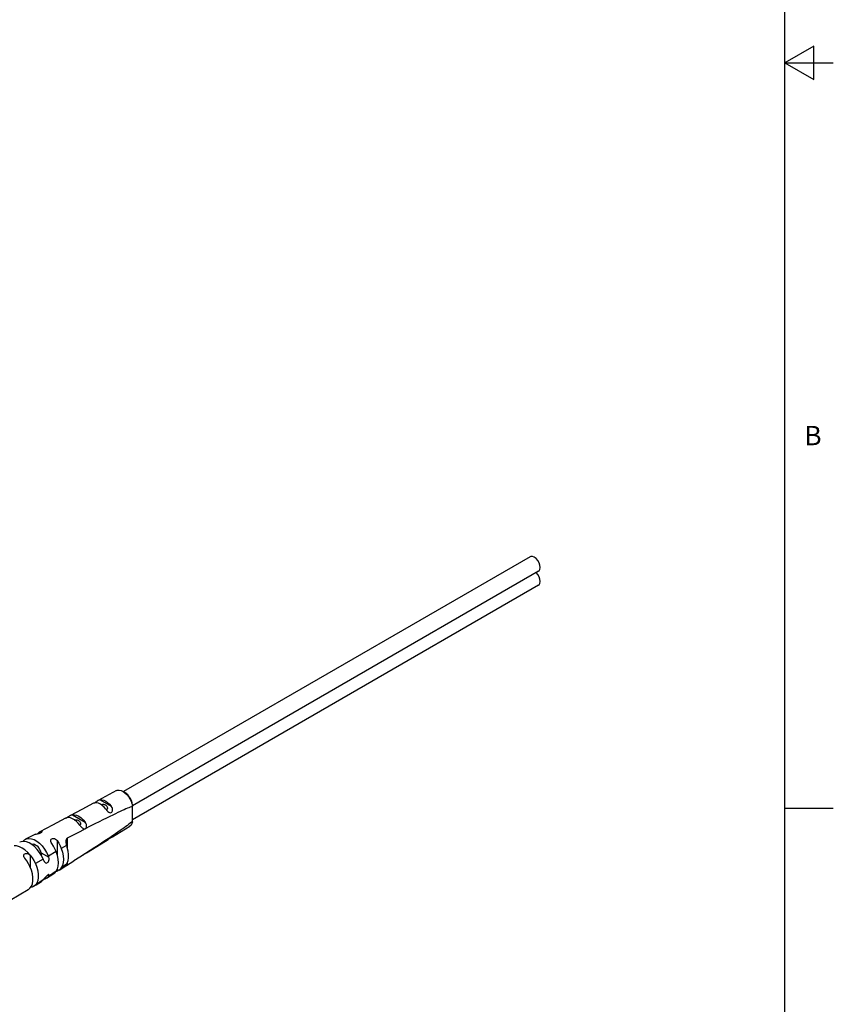
# Model space of a CAD drawing. Units: inches. Extents: x 0.7 to 21.3, y 0.5 to 16.
# Drawn here: x 17.1 to 21.3, y 3.4 to 8.5 of the extents above; entities that cross this region are included whole.
import ezdxf

# ---------------------------------------------------------------- set-up
doc = ezdxf.new("R2010")
doc.units = ezdxf.units.IN
doc.header["$LTSCALE"] = 1.21
doc.header["$MEASUREMENT"] = 0
doc.layers.get('0').update_dxf_attribs({"linetype": 'CONTINUOUS'})
doc.styles.add('TEXTSTYLE_2', font='txt', dxfattribs={"width": 0.8})

msp = doc.modelspace()

# ---------------------------------------------------------------- linework, layer by layer
at = {"color": 7, "linetype": 'CONTINUOUS'}
for p, q in [((21.05, 0.75), (21.05, 15.75)), ((21.2, 8.3366), (21.05, 8.25)), ((21.2, 8.1634), (21.2, 8.3366)), ((21.05, 8.25), (21.3, 8.25)), ((21.05, 8.25), (21.2, 8.1634)), ((19.7342, 5.6989), (17.6339, 4.4863)), ((19.7775, 5.6239), (17.6804, 4.4132)), ((19.7775, 5.5516), (17.6804, 4.3409)), ((17.5977, 4.4912), (17.5043, 4.4404)), ((17.6406, 4.4823), (17.6325, 4.4871)), ((17.6325, 4.4871), (17.6416, 4.4807)), ((17.4859, 4.4291), (17.4855, 4.4289)), ((17.5144, 4.4442), (17.5709, 4.4115)), ((17.6779, 4.4242), (17.6804, 4.4117)), ((17.6804, 4.3305), (17.6804, 4.4181)), ((21.05, 4.4), (21.3, 4.4)), ((17.3349, 4.3492), (17.2672, 4.3131)), ((17.3417, 4.3516), (17.3402, 4.3509)), ((17.3703, 4.3666), (17.4366, 4.3284)), ((17.2672, 4.3131), (17.2017, 4.2785)), ((17.2017, 4.2785), (17.2086, 4.2812)), ((17.2086, 4.2748), (17.2086, 4.2812)), ((17.5784, 4.2531), (17.6671, 4.3074)), ((17.1723, 4.2631), (17.128, 4.2399)), ((17.1807, 4.2662), (17.1723, 4.2631)), ((17.2921, 4.233), (17.2921, 4.1598)), ((17.3436, 4.2456), (17.3436, 4.197)), ((17.2095, 4.1701), (17.2486, 4.1476)), ((17.2865, 4.1765), (17.2463, 4.1534)), ((17.3405, 4.2076), (17.3133, 4.1919)), ((17.4626, 4.1828), (17.4373, 4.1666)), ((17.1529, 4.1578), (17.1529, 4.095)), ((17.2195, 4.138), (17.1792, 4.1149)), ((17.2865, 4.0749), (17.2463, 4.048)), ((17.2921, 4.0851), (17.2921, 4.0762)), ((17.3014, 4.0803), (17.3369, 4.1028)), ((17.3405, 4.1109), (17.3133, 4.0928)), ((17.3405, 4.1109), (17.339, 4.1079)), ((17.3436, 4.1171), (17.3436, 4.107)), ((17.2195, 4.0301), (17.1792, 4.0032)), ((17.2104, 4.0221), (17.2195, 4.0301)), ((17.2276, 4.0347), (17.2224, 4.0339)), ((17.2364, 4.0388), (17.2276, 4.0347)), ((17.2364, 4.0388), (17.2753, 4.0637)), ((17.2486, 4.0511), (17.242, 4.055)), ((17.0019, 3.8989), (17.1424, 3.98)), ((17.1792, 4.0032), (17.1719, 3.9971))]:
    msp.add_line(p, q, dxfattribs=at)
for points in [[(19.7865, 5.6437), (19.7849, 5.6556), (19.7805, 5.668), (19.7737, 5.6797), (19.7653, 5.6895), (19.756, 5.6967), (19.7466, 5.7005), (19.7381, 5.7005), (19.7342, 5.6989)], [(19.7865, 5.5714), (19.7849, 5.5833), (19.7805, 5.5957), (19.7737, 5.6074), (19.7655, 5.617)], [(19.7775, 5.6239), (19.7804, 5.6261), (19.7849, 5.6335), (19.7865, 5.6437)], [(19.7775, 5.5516), (19.7804, 5.5538), (19.7849, 5.5612), (19.7865, 5.5714)], [(17.5977, 4.4912), (17.6039, 4.4935), (17.6125, 4.4941), (17.6219, 4.4921), (17.6325, 4.4871)], [(17.6804, 4.4181), (17.6786, 4.4286), (17.675, 4.4395), (17.67, 4.4501), (17.6638, 4.4601), (17.6565, 4.4691), (17.6485, 4.4767), (17.6406, 4.4823)], [(17.6416, 4.4807), (17.6511, 4.4719), (17.6597, 4.4614), (17.6673, 4.4497), (17.6734, 4.4371), (17.6779, 4.4242)], [(17.479, 4.4267), (17.4184, 4.394), (17.3602, 4.3627)], [(17.479, 4.4267), (17.4793, 4.4269), (17.4817, 4.4278), (17.4856, 4.4286)], [(17.544, 4.3949), (17.5349, 4.4057), (17.525, 4.4147), (17.5148, 4.4217), (17.5046, 4.4265), (17.4947, 4.4288), (17.4856, 4.4286)], [(17.5043, 4.4404), (17.4988, 4.4372), (17.4941, 4.4341), (17.4897, 4.4313), (17.4859, 4.4291)], [(17.5144, 4.4442), (17.5091, 4.4427), (17.5043, 4.4404)], [(17.5144, 4.4442), (17.5232, 4.4443), (17.5328, 4.442), (17.5426, 4.4374), (17.5525, 4.4306), (17.562, 4.4219), (17.5709, 4.4115)], [(17.6804, 4.409), (17.675, 4.4076), (17.669, 4.4056), (17.6623, 4.4031), (17.6548, 4.4002), (17.6467, 4.3968), (17.6377, 4.3929), (17.6279, 4.3885), (17.6172, 4.3836), (17.6054, 4.3781), (17.5926, 4.372), (17.5786, 4.3653), (17.5632, 4.3578), (17.5465, 4.3496), (17.5282, 4.3405), (17.5083, 4.3305), (17.4865, 4.3194), (17.4627, 4.3073), (17.4367, 4.294), (17.4084, 4.2793), (17.3774, 4.2632), (17.3436, 4.2456)], [(17.5191, 4.4188), (17.5201, 4.4191), (17.5224, 4.4198), (17.525, 4.4204), (17.5278, 4.4207), (17.5308, 4.4207), (17.534, 4.4202), (17.5372, 4.4192), (17.5403, 4.4177)], [(17.5403, 4.4177), (17.5433, 4.4157), (17.5459, 4.4133), (17.548, 4.4108), (17.5496, 4.4081), (17.5507, 4.4056), (17.5513, 4.4032), (17.5515, 4.401), (17.5513, 4.399), (17.5508, 4.3973), (17.5501, 4.3958), (17.5491, 4.3945), (17.5479, 4.3935), (17.5466, 4.3927), (17.546, 4.3925)], [(17.544, 4.3949), (17.5488, 4.3889), (17.5535, 4.3839), (17.558, 4.3802), (17.5593, 4.3794)], [(17.5593, 4.3794), (17.5623, 4.378), (17.5663, 4.3772), (17.57, 4.3777), (17.5733, 4.3796), (17.576, 4.3827), (17.5778, 4.3869), (17.5784, 4.3922), (17.5776, 4.3982), (17.5752, 4.4047), (17.5709, 4.4115)], [(17.3349, 4.3492), (17.3352, 4.3493), (17.3376, 4.3502), (17.3414, 4.3512)], [(17.4098, 4.3117), (17.4007, 4.3227), (17.391, 4.3323), (17.3808, 4.3402), (17.3704, 4.3462), (17.3603, 4.3501), (17.3505, 4.3517), (17.3414, 4.3512)], [(17.3602, 4.3627), (17.355, 4.3597), (17.3501, 4.3567), (17.3457, 4.3539), (17.3417, 4.3516)], [(17.3703, 4.3666), (17.3652, 4.3651), (17.3602, 4.3627)], [(17.3703, 4.3666), (17.3806, 4.367), (17.3918, 4.3645), (17.4034, 4.3591), (17.4151, 4.3511), (17.4263, 4.3407), (17.4366, 4.3284)], [(17.3822, 4.3392), (17.3832, 4.3395), (17.3858, 4.3401), (17.3886, 4.3404), (17.3916, 4.3403), (17.3948, 4.3399), (17.398, 4.3389), (17.4012, 4.3373)], [(17.4012, 4.3373), (17.4041, 4.3353), (17.4067, 4.333), (17.4088, 4.3304), (17.4105, 4.3278), (17.4115, 4.3252), (17.4121, 4.3228), (17.4123, 4.3206), (17.4121, 4.3187), (17.4116, 4.3169), (17.4109, 4.3154), (17.4099, 4.3141), (17.4087, 4.3131)], [(17.4251, 4.2962), (17.4259, 4.2957), (17.4282, 4.2947), (17.4303, 4.2942), (17.4323, 4.2939), (17.4342, 4.2941), (17.436, 4.2945), (17.4377, 4.2953), (17.4392, 4.2964), (17.4406, 4.2978), (17.4418, 4.2995), (17.4428, 4.3016), (17.4435, 4.3039), (17.4439, 4.3065), (17.444, 4.3094), (17.4437, 4.3126), (17.4429, 4.3161), (17.4415, 4.3199), (17.4394, 4.324), (17.4366, 4.3284)], [(17.6804, 4.3325), (17.6751, 4.3278), (17.669, 4.3228), (17.6623, 4.3175), (17.6548, 4.3118), (17.6466, 4.3058), (17.6377, 4.2993), (17.6278, 4.2924), (17.6171, 4.2849), (17.6053, 4.2768), (17.5925, 4.268), (17.5784, 4.2586)], [(17.6804, 4.3305), (17.6779, 4.3209), (17.6735, 4.3131), (17.6671, 4.3074)], [(17.1878, 4.2678), (17.1904, 4.2684), (17.1931, 4.2691), (17.1957, 4.2698), (17.1983, 4.2706), (17.2008, 4.2714), (17.2033, 4.2723), (17.2055, 4.2732), (17.2076, 4.2742), (17.2094, 4.2752), (17.211, 4.2763), (17.2123, 4.2773), (17.2133, 4.2782), (17.214, 4.2792), (17.2143, 4.28), (17.2143, 4.2803)], [(17.1902, 4.2684), (17.1932, 4.2722), (17.2003, 4.2778), (17.2017, 4.2785)], [(17.2143, 4.2803), (17.2143, 4.2807), (17.2139, 4.2813), (17.2132, 4.2816), (17.212, 4.2818), (17.2105, 4.2816), (17.2086, 4.2812)], [(17.4098, 4.3117), (17.4129, 4.3076), (17.4158, 4.3042), (17.4186, 4.3013), (17.4212, 4.299), (17.4236, 4.2971), (17.4251, 4.2962)], [(17.1611, 4.213), (17.1469, 4.2214), (17.1329, 4.2269), (17.1191, 4.229), (17.1065, 4.2277), (17.0983, 4.2246)], [(17.1152, 4.2291), (17.1237, 4.2373), (17.128, 4.24)], [(17.128, 4.24), (17.1338, 4.2424), (17.1457, 4.2443), (17.1589, 4.2428), (17.1727, 4.2381), (17.1867, 4.2302), (17.2007, 4.2193), (17.2143, 4.2056), (17.2267, 4.1896), (17.2373, 4.1723), (17.2463, 4.1534)], [(17.1807, 4.2662), (17.1829, 4.2667), (17.1878, 4.2678)], [(17.2585, 4.2326), (17.2585, 4.2333), (17.2594, 4.2373), (17.2614, 4.2404), (17.2645, 4.2427), (17.2684, 4.2441), (17.273, 4.2444), (17.2779, 4.2436), (17.283, 4.2414), (17.2877, 4.238), (17.2921, 4.233)], [(17.2643, 4.218), (17.2609, 4.2235), (17.259, 4.2287), (17.2585, 4.2326)], [(17.2921, 4.233), (17.3003, 4.22), (17.3075, 4.2062), (17.3133, 4.1919)], [(17.3436, 4.2456), (17.342, 4.2445), (17.3405, 4.2432), (17.3393, 4.2415), (17.3383, 4.2395), (17.3375, 4.2372), (17.337, 4.2344), (17.3367, 4.2313), (17.3367, 4.2301)], [(17.3367, 4.2301), (17.3367, 4.2277), (17.3371, 4.2236), (17.3379, 4.2189), (17.339, 4.2135), (17.3405, 4.2076)], [(17.444, 4.17), (17.4974, 4.2031), (17.5559, 4.2392)], [(17.5784, 4.2586), (17.5631, 4.2483), (17.5464, 4.2372), (17.5281, 4.2252), (17.5081, 4.2122), (17.4863, 4.1981), (17.4626, 4.1828)], [(17.5622, 4.2434), (17.56, 4.2419), (17.5577, 4.2403), (17.5559, 4.2392)], [(17.5784, 4.2531), (17.5783, 4.2532), (17.5779, 4.2531), (17.5771, 4.2528), (17.5761, 4.2524), (17.5749, 4.2518), (17.5735, 4.251), (17.5719, 4.25), (17.5702, 4.2489), (17.5683, 4.2477), (17.5664, 4.2463), (17.5622, 4.2434)], [(17.5746, 4.2516), (17.5759, 4.2519), (17.5773, 4.2524)], [(17.5773, 4.2524), (17.5781, 4.2528), (17.5781, 4.2529)], [(17.5781, 4.2529), (17.5784, 4.2531), (17.5784, 4.2531)], [(17.1529, 4.1578), (17.1397, 4.1725), (17.1256, 4.185), (17.1111, 4.1948), (17.0966, 4.2017), (17.0826, 4.2055), (17.0694, 4.206)], [(17.1807, 4.2101), (17.1745, 4.2129), (17.1686, 4.2142), (17.1632, 4.2138), (17.1611, 4.213)], [(17.2195, 4.138), (17.2107, 4.1559), (17.2004, 4.1726), (17.1883, 4.1881), (17.175, 4.2019), (17.1611, 4.213)], [(17.2095, 4.1701), (17.2068, 4.1782), (17.203, 4.1861), (17.1983, 4.1935), (17.1929, 4.2002), (17.1869, 4.2057), (17.1807, 4.2101)], [(17.2095, 4.1701), (17.2101, 4.1653), (17.2094, 4.1603), (17.2088, 4.159)], [(17.2865, 4.1765), (17.2803, 4.191), (17.2728, 4.2049), (17.2643, 4.218)], [(17.2865, 4.0749), (17.2933, 4.0873), (17.2973, 4.102), (17.2987, 4.1187), (17.2973, 4.1369), (17.2933, 4.1563), (17.2865, 4.1765)], [(17.3133, 4.1919), (17.3195, 4.1727), (17.3234, 4.1538), (17.3247, 4.1358), (17.3234, 4.1193), (17.3195, 4.1049), (17.3133, 4.0928)], [(17.3405, 4.2076), (17.3415, 4.2041), (17.3425, 4.2006), (17.3436, 4.197)], [(17.3436, 4.1171), (17.3481, 4.13), (17.3504, 4.1449), (17.3504, 4.1613), (17.3481, 4.1788), (17.3436, 4.197)], [(17.444, 4.17), (17.4439, 4.17), (17.4435, 4.1699), (17.4428, 4.1696), (17.4418, 4.1691), (17.4406, 4.1685), (17.4392, 4.1677), (17.4377, 4.1667), (17.436, 4.1656), (17.4342, 4.1644), (17.4323, 4.1631)], [(17.4429, 4.1694), (17.4437, 4.1697), (17.4439, 4.1698)], [(17.4439, 4.1698), (17.444, 4.17), (17.444, 4.17)], [(17.1193, 4.1553), (17.1193, 4.1559), (17.1201, 4.1596), (17.122, 4.1627), (17.1249, 4.1651), (17.1289, 4.1667), (17.1336, 4.1673), (17.1387, 4.1668), (17.1439, 4.165), (17.1486, 4.162), (17.1529, 4.1578)], [(17.1251, 4.1417), (17.1217, 4.1468), (17.1198, 4.1517), (17.1193, 4.1553)], [(17.1514, 4.0988), (17.1438, 4.1138), (17.135, 4.1282), (17.1251, 4.1417)], [(17.1529, 4.1578), (17.1628, 4.1443), (17.1716, 4.1299), (17.1792, 4.1149)], [(17.2225, 4.1305), (17.2216, 4.133), (17.2205, 4.1355), (17.2195, 4.138)], [(17.2225, 4.1305), (17.2252, 4.1251), (17.2282, 4.1212), (17.2312, 4.1188)], [(17.2312, 4.1188), (17.2315, 4.1186), (17.2351, 4.1175), (17.2387, 4.1178), (17.2421, 4.1194), (17.2451, 4.1222), (17.2477, 4.126), (17.2495, 4.1306), (17.2504, 4.1358), (17.2502, 4.1415), (17.2486, 4.1476)], [(17.2463, 4.1534), (17.2471, 4.1515), (17.2479, 4.1495), (17.2486, 4.1476)], [(17.3367, 4.1032), (17.3367, 4.1031), (17.337, 4.1031), (17.3375, 4.1033), (17.3383, 4.1037), (17.3393, 4.1044), (17.3405, 4.1051), (17.3773, 4.1284)], [(17.4373, 4.1666), (17.4083, 4.1481), (17.3773, 4.1284)], [(17.4323, 4.1631), (17.4282, 4.1603), (17.4259, 4.1588), (17.4236, 4.1572), (17.4226, 4.1566)], [(17.1514, 3.9871), (17.1588, 3.9976), (17.1639, 4.0106), (17.1665, 4.0258), (17.1665, 4.0427), (17.1639, 4.0609), (17.1588, 4.0798), (17.1514, 4.0988)], [(17.1792, 4.1149), (17.1867, 4.0959), (17.1918, 4.077), (17.1943, 4.0588), (17.1943, 4.0419), (17.1918, 4.0266), (17.1867, 4.0136), (17.1792, 4.0032)], [(17.2753, 4.0637), (17.2803, 4.0676), (17.2865, 4.0749)], [(17.2864, 4.0747), (17.2899, 4.0756), (17.2921, 4.0762)], [(17.3014, 4.0803), (17.3003, 4.0797), (17.2921, 4.0762)], [(17.3133, 4.0928), (17.3075, 4.0852), (17.3014, 4.0803)], [(17.339, 4.1079), (17.3371, 4.1044), (17.3367, 4.1035), (17.3367, 4.1032)], [(17.3436, 4.1171), (17.3425, 4.1148), (17.3415, 4.1127), (17.3405, 4.1109)], [(17.1719, 3.9971), (17.1842, 4.0051), (17.1977, 4.0138), (17.2105, 4.022)], [(17.2195, 4.0301), (17.2205, 4.0314), (17.2216, 4.0327)], [(17.2496, 4.0572), (17.2493, 4.0574), (17.2473, 4.0574), (17.2445, 4.0565), (17.2413, 4.0546), (17.2379, 4.0519), (17.2344, 4.0486), (17.231, 4.045), (17.2279, 4.0413), (17.2251, 4.0376), (17.2216, 4.0327)], [(17.2463, 4.048), (17.2378, 4.0398), (17.2364, 4.0388)], [(17.2486, 4.0511), (17.2479, 4.0501), (17.2471, 4.049), (17.2463, 4.048)], [(17.2486, 4.0511), (17.2502, 4.0541), (17.2503, 4.0562), (17.2496, 4.0572)], [(17.1424, 3.98), (17.1438, 3.9809), (17.1514, 3.9871)], [(17.1719, 3.9971), (17.1628, 3.9928), (17.1541, 3.991)]]:
    msp.add_lwpolyline(points, dxfattribs=at)

# ---------------------------------------------------------------- texts
at = {"color": 7, "linetype": 'CONTINUOUS', "insert": (21.15, 6.375), "char_height": 0.1, "width": 0.08, "attachment_point": 1, "line_spacing_factor": 0.9, "style": 'TEXTSTYLE_2'}
msp.add_mtext('B', dxfattribs=at)

doc.saveas('drawing.dxf')
